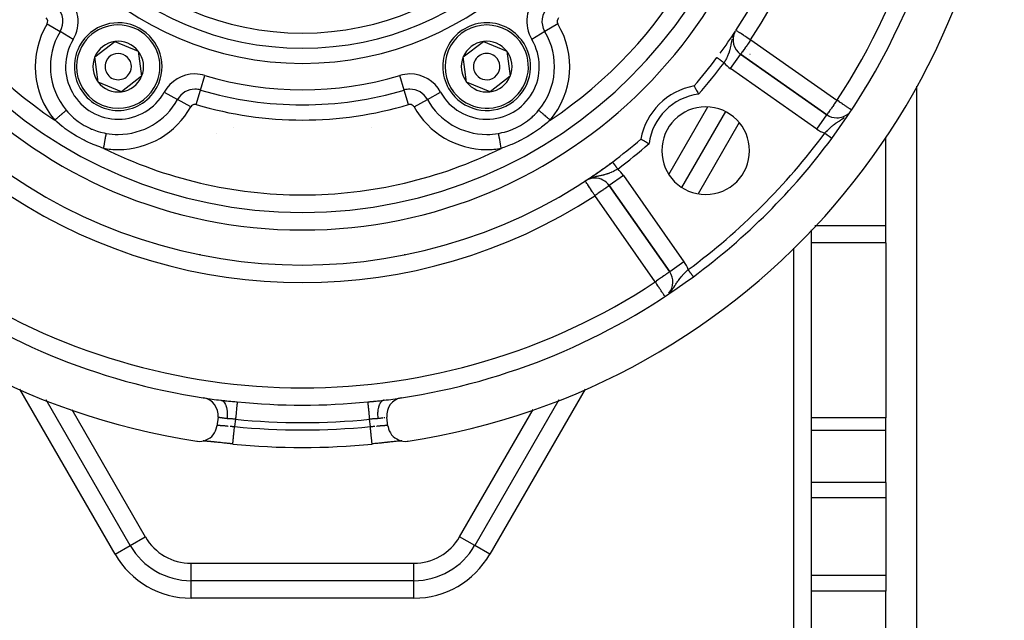
# Model space of a CAD drawing. Units: millimetres. Extents: x 24 to 1172, y -666 to 273.
# Drawn here: x 1060 to 1172, y -239 to -171 of the extents above; entities that cross this region are included whole.
import ezdxf

# ---------------------------------------------------------------- set-up
doc = ezdxf.new("R2010")
doc.units = ezdxf.units.MM
doc.linetypes.add('DASHED', pattern=[9.652, 8.128, -1.524])
doc.layers.add('nevidi', color=4, linetype='DASHED')

msp = doc.modelspace()

# ---------------------------------------------------------------- linework, layer by layer
at = {"color": 2}
for p, q in [((1141.32, -172.19), (1141.3, -172.23)), ((1068.33, -175.07), (1070.62, -173.32)), ((1070.62, -173.32), (1073.29, -174.42)), ((1110.33, -175.07), (1112.62, -173.32)), ((1112.62, -173.32), (1115.29, -174.42)), ((1068.71, -177.94), (1068.33, -175.07)), ((1073.29, -174.42), (1073.67, -177.28)), ((1110.71, -177.94), (1110.33, -175.07)), ((1115.29, -174.42), (1115.67, -177.28)), ((1151.78, -181.66), (1141.94, -174.77)), ((1141.94, -174.78), (1141.94, -174.77)), ((1141.94, -174.77), (1151.78, -181.66)), ((1120.71, -176.08), (1120.71, -176.08)), ((1120.71, -176.08), (1120.71, -176.08)), ((1073.67, -177.28), (1071.38, -179.04)), ((1115.67, -177.28), (1113.38, -179.04)), ((1071.38, -179.04), (1068.71, -177.94)), ((1113.38, -179.04), (1110.71, -177.94)), ((1162, -178.42), (1162, -229.81)), ((1140.21, -181.31), (1135.22, -189.95)), ((1140.21, -181.31), (1135.22, -189.95)), ((1158.5, -194.34), (1158.5, -184.25)), ((1124.24, -189.22), (1124.24, -189.22)), ((1126.97, -189.75), (1133.86, -199.58)), ((1133.86, -199.58), (1126.97, -189.75)), ((1150, -194.81), (1150, -278)), ((1150, -194.81), (1150, -278)), ((1158.5, -196.26), (1158.5, -194.34)), ((1131.56, -196.29), (1131.56, -196.29)), ((1131.56, -196.29), (1131.56, -196.29)), ((1158.5, -196.26), (1158.5, -216.24)), ((1133.86, -199.58), (1133.86, -199.58)), ((1072.37, -230.81), (1062.78, -214.2)), ((1072.37, -230.81), (1062.78, -214.2)), ((1101.19, -214.25), (1101.23, -214.24)), ((1121.22, -214.2), (1111.63, -230.81)), ((1121.22, -214.2), (1111.63, -230.81)), ((1082.38, -216.18), (1082.25, -217.17)), ((1101.75, -217.17), (1101.62, -216.18)), ((1158.5, -217.68), (1158.5, -216.24)), ((1158.5, -223.61), (1158.5, -217.68)), ((1080.72, -218.87), (1080.7, -218.87)), ((1080.86, -218.88), (1080.77, -218.87)), ((1084.06, -219.22), (1084.06, -219.21)), ((1103.03, -218.89), (1102.99, -218.9)), ((1103.18, -218.88), (1103.14, -218.88)), ((1103.3, -218.87), (1103.29, -218.87)), ((1158.5, -223.61), (1158.5, -225.38)), ((1158.5, -225.38), (1158.5, -229.81)), ((1158.5, -229.81), (1158.5, -234.23)), ((1162, -229.81), (1162, -284.81)), ((1072.37, -230.81), (1072.37, -230.8)), ((1072.37, -230.81), (1072.37, -230.81)), ((1111.63, -230.81), (1111.63, -230.8)), ((1111.63, -230.81), (1111.63, -230.81)), ((1158.5, -234.23), (1158.5, -236)), ((1079.3, -234.81), (1079.3, -234.8)), ((1104.7, -234.81), (1079.3, -234.81)), ((1104.7, -234.81), (1079.3, -234.81)), ((1079.3, -234.81), (1079.3, -234.81)), ((1104.7, -234.81), (1104.7, -234.8)), ((1104.7, -234.81), (1104.7, -234.81)), ((1158.5, -241.93), (1158.5, -236))]:
    msp.add_line(p, q, dxfattribs=at)
for points in [[(1136.64, -178.39), (1136.65, -178.4), (1136.65, -178.4), (1136.66, -178.43), (1136.66, -178.43), (1136.68, -178.46), (1136.69, -178.47), (1136.69, -178.48), (1136.72, -178.53), (1136.73, -178.54), (1136.76, -178.61), (1136.77, -178.61), (1136.81, -178.7), (1136.82, -178.7), (1136.87, -178.79), (1136.87, -178.8), (1136.93, -178.9), (1136.93, -178.91), (1136.99, -179.02), (1137, -179.03), (1137.06, -179.14), (1137.06, -179.15), (1137.12, -179.26), (1137.13, -179.27), (1137.15, -179.32)], [(1130.58, -184.44), (1130.59, -184.45), (1130.59, -184.45), (1130.62, -184.47), (1130.63, -184.47), (1130.65, -184.49), (1130.67, -184.49), (1130.67, -184.5), (1130.73, -184.53), (1130.73, -184.53), (1130.8, -184.57), (1130.81, -184.57), (1130.89, -184.62), (1130.9, -184.62), (1130.99, -184.67), (1131, -184.68), (1131.1, -184.73), (1131.1, -184.74), (1131.21, -184.8), (1131.22, -184.8), (1131.33, -184.86), (1131.34, -184.87), (1131.46, -184.93), (1131.47, -184.93), (1131.51, -184.96)], [(1079.97, -218.9), (1080.05, -218.91), (1080.3, -218.92), (1080.55, -218.9), (1080.8, -218.85), (1081.04, -218.76), (1081.26, -218.65), (1081.47, -218.51), (1081.67, -218.35), (1081.84, -218.16), (1081.98, -217.95), (1082.1, -217.73), (1082.18, -217.49), (1082.24, -217.24), (1082.25, -217.17)], [(1101.75, -217.17), (1101.76, -217.24), (1101.82, -217.49), (1101.9, -217.73), (1102.02, -217.95), (1102.16, -218.16), (1102.33, -218.35), (1102.53, -218.51), (1102.74, -218.65), (1102.96, -218.76), (1103.2, -218.85), (1103.45, -218.9), (1103.7, -218.92), (1103.95, -218.91), (1104.03, -218.9)], [(1084.06, -219.21), (1083.99, -219.21), (1083.76, -219.18), (1083.53, -219.16), (1083.31, -219.14), (1083.09, -219.11), (1082.86, -219.09), (1082.65, -219.07), (1082.44, -219.05), (1082.23, -219.02), (1082.03, -219), (1081.84, -218.98), (1081.65, -218.96), (1081.48, -218.95), (1081.31, -218.93), (1081.15, -218.91), (1081.01, -218.9), (1080.87, -218.89), (1080.74, -218.88), (1080.69, -218.87)], [(1083.33, -219.14), (1083.27, -219.13), (1083.1, -219.12), (1083.04, -219.11), (1082.87, -219.09), (1082.81, -219.09), (1082.64, -219.07), (1082.58, -219.06), (1082.41, -219.05), (1082.36, -219.04), (1082.2, -219.02), (1082.14, -219.02), (1081.99, -219), (1081.93, -218.99), (1081.78, -218.98), (1081.73, -218.97), (1081.59, -218.96), (1081.54, -218.95), (1081.4, -218.94), (1081.35, -218.93), (1081.22, -218.92), (1081.18, -218.92), (1081.06, -218.9), (1081.01, -218.9), (1080.9, -218.89), (1080.89, -218.89)], [(1084.05, -219.21), (1083.99, -219.21), (1083.81, -219.19), (1083.75, -219.18), (1083.57, -219.17), (1083.51, -219.16), (1083.41, -219.15)], [(1103.31, -218.87), (1103.26, -218.87), (1103.13, -218.89), (1103, -218.9), (1102.85, -218.91), (1102.69, -218.93), (1102.52, -218.95), (1102.35, -218.96), (1102.17, -218.98), (1101.97, -219), (1101.77, -219.02), (1101.57, -219.05), (1101.36, -219.07), (1101.14, -219.09), (1100.92, -219.11), (1100.7, -219.14), (1100.47, -219.16), (1100.24, -219.18), (1100.01, -219.21), (1099.94, -219.21)], [(1100.56, -219.15), (1100.49, -219.16), (1100.32, -219.18), (1100.25, -219.18), (1100.08, -219.2), (1100.01, -219.21), (1099.94, -219.22)], [(1099.94, -219.22), (1099.94, -219.22), (1099.94, -219.21)], [(1102.87, -218.91), (1102.82, -218.91), (1102.7, -218.93), (1102.65, -218.93), (1102.52, -218.95), (1102.47, -218.95), (1102.32, -218.97), (1102.27, -218.97), (1102.12, -218.99), (1102.07, -218.99), (1101.92, -219.01), (1101.86, -219.02), (1101.7, -219.03), (1101.65, -219.04), (1101.48, -219.06), (1101.43, -219.06), (1101.26, -219.08), (1101.2, -219.09), (1101.03, -219.1), (1100.97, -219.11), (1100.79, -219.13), (1100.73, -219.13), (1100.59, -219.15)]]:
    msp.add_lwpolyline(points, dxfattribs=at)
for centre, radius, start, end in [((1092, -139.81), 80, 98.65, 261.35), ((1092, -139.81), 80, 278.65, 81.35), ((1092, -139.81), 55, 90, 270), ((1092, -139.81), 55, 270, 90), ((1092, -139.81), 53, 90, 270), ((1092, -139.81), 53, 270, 90), ((1092, -139.81), 75, 323.5504, 36.4496), ((1092, -139.81), 59, 326.8789, 36.7897), ((1071, -176.18), 5, 337.4773, 157.4773), ((1113, -176.18), 5, 37.4773, 217.4773), ((1092, -139.81), 59, 323.808, 326.7684), ((1143.09, -173.14), 2, 151.5866, 235), ((1071, -176.18), 2.89, 97.4773, 157.4773), ((1071, -176.18), 2.89, 37.4773, 97.4773), ((1113, -176.18), 5, 217.4773, 37.4773), ((1113, -176.18), 2.89, 97.4773, 157.4773), ((1113, -176.18), 2.89, 37.4773, 97.4773), ((1071, -176.18), 5, 157.4773, 337.4773), ((1071, -176.18), 2.89, 157.4773, 217.4773), ((1071, -176.18), 1.5, 337.4773, 157.4773), ((1071, -176.18), 2.89, 337.4773, 37.4773), ((1113, -176.18), 2.89, 157.4773, 217.4773), ((1113, -176.18), 1.5, 37.4773, 217.4773), ((1113, -176.18), 2.89, 337.4773, 37.4773), ((1071, -176.18), 1.5, 157.4773, 337.4773), ((1113, -176.18), 1.5, 217.4773, 37.4773), ((1092, -139.81), 59, 319.1644, 323.2103), ((1092, -139.81), 59, 323.2103, 323.2255), ((1071, -176.18), 2.89, 277.4773, 337.4773), ((1113, -176.18), 2.89, 277.4773, 337.4773), ((1071, -176.18), 2.89, 217.4773, 277.4773), ((1113, -176.18), 2.89, 217.4773, 277.4773), ((1137.96, -185.77), 7.5, 100.1619, 169.8381), ((1137.96, -185.77), 5, 90, 270), ((1137.96, -185.77), 5, 270, 90), ((1152.92, -180.02), 2, 235, 270), ((1152.92, -180.02), 2, 270, 309.8053), ((1092, -139.81), 59, 306.7897, 310.8356), ((1092, -139.81), 75, 306.4496, 323.5504), ((1092, -139.81), 59, 233.2103, 306.7897), ((1092, -139.81), 59, 304.4951, 306.2177), ((1092, -139.81), 59, 306.3897, 306.7897), ((1092, -139.81), 59, 303.4247, 304.4398), ((1092, -139.81), 59, 303.1211, 303.3434), ((1125.33, -190.89), 2, 118.3196, 120.9345), ((1125.33, -190.89), 2, 90, 120.574), ((1125.33, -190.89), 2, 35, 90), ((1132.22, -200.73), 2, 320.2931, 35), ((1092, -139.81), 75, 233.5504, 261.3309), ((1092, -139.81), 75, 278.6691, 306.4496), ((1080.39, -215.93), 2, 352.8192, 81.3309), ((1092, -139.81), 75, 261.3584, 262.8665), ((1092, -139.81), 75, 277.1335, 278.658), ((1103.61, -215.93), 2, 98.6691, 187.1808), ((1092, -139.81), 79.81, 264.2922, 275.7078), ((1079.3, -226.81), 8, 210, 270), ((1104.7, -226.81), 8, 270, 330)]:
    msp.add_arc(centre, radius, start, end, dxfattribs=at)
at = {"layer": 'nevidi', "color": 7, "linetype": 'Continuous'}
for p, q in [((1062.89, -171.3), (1064.37, -172.19)), ((1121.11, -171.3), (1119.63, -172.19)), ((1142.01, -171.08), (1142.01, -171.02)), ((1065.86, -173.09), (1064.37, -172.19)), ((1119.63, -172.19), (1118.14, -173.09)), ((1143.09, -173.14), (1152.92, -180.02)), ((1140.79, -176.41), (1141.94, -174.78)), ((1142.56, -174.21), (1142.56, -174.21)), ((1143.03, -174.79), (1143.01, -174.78)), ((1080.39, -178.85), (1080.89, -177.19)), ((1103.61, -178.85), (1103.11, -177.19)), ((1150.63, -183.3), (1140.79, -176.41)), ((1157.37, -176.45), (1157.35, -176.45)), ((1076.25, -179.09), (1077.76, -179.92)), ((1079.9, -180.51), (1080.39, -178.85)), ((1104.1, -180.51), (1103.61, -178.85)), ((1106.24, -179.92), (1107.75, -179.09)), ((1156.12, -178.63), (1156.08, -178.63)), ((1079.28, -180.76), (1077.76, -179.92)), ((1104.72, -180.76), (1106.24, -179.92)), ((1133.77, -188.48), (1138.22, -180.78)), ((1150.63, -183.3), (1151.78, -181.66)), ((1141.78, -182.56), (1137.09, -190.69)), ((1082.24, -183.82), (1082.24, -183.82)), ((1084.15, -183.17), (1084.15, -183.17)), ((1099.85, -183.17), (1099.85, -183.17)), ((1124.44, -189.1), (1124.31, -189.17)), ((1128.61, -188.6), (1126.97, -189.75)), ((1128.61, -188.6), (1135.49, -198.43)), ((1132.22, -200.73), (1125.33, -190.89)), ((1130.3, -194.49), (1130.3, -194.49)), ((1158.5, -194.34), (1150.42, -194.34)), ((1158.5, -196.26), (1150, -196.26)), ((1148, -278), (1148, -196.87)), ((1132.82, -198.09), (1132.81, -198.09)), ((1132.82, -198.08), (1132.82, -198.08)), ((1135.49, -198.43), (1133.86, -199.58)), ((1070.65, -231.8), (1059.78, -212.98)), ((1124.22, -212.98), (1113.35, -231.8)), ((1065.7, -215.27), (1074.09, -229.81)), ((1109.91, -229.81), (1118.3, -215.27)), ((1084.37, -216.39), (1084.26, -217.23)), ((1099.74, -217.23), (1099.63, -216.39)), ((1101.56, -216.19), (1101.55, -216.19)), ((1158.5, -216.24), (1150, -216.24)), ((1158.5, -217.68), (1150, -217.68)), ((1158.5, -223.61), (1150, -223.61)), ((1158.5, -225.38), (1150, -225.38)), ((1072.37, -230.8), (1074.09, -229.81)), ((1111.63, -230.8), (1109.91, -229.81)), ((1070.65, -231.8), (1072.37, -230.81)), ((1113.35, -231.8), (1111.63, -230.81)), ((1079.3, -232.82), (1104.7, -232.82)), ((1079.3, -234.8), (1079.3, -232.82)), ((1104.7, -234.8), (1104.7, -232.82)), ((1158.5, -234.23), (1150, -234.23)), ((1079.3, -236.8), (1079.3, -234.81)), ((1104.7, -236.8), (1104.7, -234.81)), ((1104.7, -236.8), (1079.3, -236.8)), ((1158.5, -236), (1150, -236))]:
    msp.add_line(p, q, dxfattribs=at)
for points in [[(1141.11, -172.64), (1141.11, -172.65), (1141.04, -172.85), (1141.04, -172.85), (1141.03, -172.86)], [(1141.3, -172.23), (1141.3, -172.24), (1141.24, -172.35), (1141.2, -172.43), (1141.19, -172.45)], [(1143.09, -173.14), (1143.01, -173.08), (1142.92, -173.03), (1142.75, -172.92), (1142.7, -172.88), (1142.7, -172.88), (1142.51, -172.76), (1142.49, -172.74), (1142.35, -172.66), (1142.28, -172.61), (1142.27, -172.6), (1142.09, -172.49), (1142.08, -172.48), (1142.04, -172.45), (1141.92, -172.37), (1141.87, -172.34), (1141.83, -172.32), (1141.77, -172.28), (1141.72, -172.25), (1141.65, -172.2), (1141.64, -172.19), (1141.62, -172.18), (1141.54, -172.13), (1141.54, -172.13), (1141.49, -172.09), (1141.48, -172.09), (1141.47, -172.08), (1141.45, -172.07), (1141.43, -172.05), (1141.43, -172.05), (1141.42, -172.05), (1141.41, -172.04)], [(1140.98, -173.06), (1140.97, -173.07), (1140.96, -173.12), (1140.92, -173.27), (1140.92, -173.28), (1140.9, -173.37), (1140.89, -173.41), (1140.88, -173.47), (1140.88, -173.48), (1140.84, -173.67), (1140.84, -173.68), (1140.83, -173.72), (1140.83, -173.73), (1140.8, -173.87), (1140.8, -173.88), (1140.76, -174.04), (1140.76, -174.05), (1140.76, -174.06), (1140.75, -174.09), (1140.71, -174.24), (1140.71, -174.25), (1140.69, -174.33), (1140.66, -174.43), (1140.65, -174.44), (1140.62, -174.55), (1140.6, -174.61), (1140.6, -174.61), (1140.59, -174.62), (1140.53, -174.8), (1140.52, -174.81), (1140.49, -174.88), (1140.45, -174.98), (1140.44, -174.99), (1140.37, -175.15), (1140.36, -175.17), (1140.36, -175.18), (1140.32, -175.25), (1140.27, -175.35), (1140.26, -175.36), (1140.24, -175.4), (1140.17, -175.54), (1140.16, -175.55), (1140.1, -175.65), (1140.06, -175.72), (1140.05, -175.73), (1140.05, -175.74)], [(1143.09, -173.14), (1143.01, -173.25), (1142.98, -173.29), (1142.91, -173.4), (1142.83, -173.51), (1142.75, -173.61), (1142.73, -173.65), (1142.68, -173.72), (1142.57, -173.88), (1142.54, -173.92), (1142.51, -173.97), (1142.43, -174.08), (1142.41, -174.1), (1142.3, -174.26), (1142.29, -174.27), (1142.27, -174.31), (1142.2, -174.4), (1142.19, -174.42), (1142.12, -174.52), (1142.1, -174.54), (1142.05, -174.62), (1142.04, -174.63), (1142.03, -174.64), (1142, -174.69), (1141.98, -174.72), (1141.97, -174.74), (1141.95, -174.76), (1141.95, -174.77), (1141.94, -174.77)], [(1139.25, -175.14), (1139.25, -175.14), (1139.25, -175.14), (1139.26, -175.14), (1139.26, -175.14), (1139.26, -175.15), (1139.26, -175.15), (1139.26, -175.15), (1139.27, -175.15), (1139.27, -175.15), (1139.27, -175.16), (1139.28, -175.16), (1139.28, -175.17), (1139.28, -175.17), (1139.29, -175.17), (1139.29, -175.17), (1139.29, -175.17), (1139.31, -175.18), (1139.31, -175.18), (1139.32, -175.19), (1139.32, -175.19), (1139.33, -175.2), (1139.33, -175.2), (1139.33, -175.2), (1139.35, -175.21), (1139.35, -175.22), (1139.37, -175.23), (1139.37, -175.23), (1139.38, -175.24), (1139.39, -175.24), (1139.39, -175.24), (1139.41, -175.26), (1139.41, -175.26), (1139.43, -175.27), (1139.43, -175.27), (1139.45, -175.29), (1139.45, -175.29), (1139.45, -175.29), (1139.47, -175.3), (1139.47, -175.31), (1139.49, -175.32), (1139.5, -175.32), (1139.52, -175.34), (1139.52, -175.34), (1139.52, -175.34), (1139.55, -175.36), (1139.55, -175.36), (1139.57, -175.38), (1139.57, -175.38), (1139.6, -175.4), (1139.6, -175.4), (1139.61, -175.41), (1139.63, -175.42), (1139.63, -175.42), (1139.66, -175.44), (1139.66, -175.45), (1139.69, -175.47), (1139.69, -175.47), (1139.7, -175.48), (1139.72, -175.49), (1139.72, -175.49), (1139.75, -175.51), (1139.75, -175.51), (1139.78, -175.54), (1139.78, -175.54), (1139.8, -175.55), (1139.81, -175.56), (1139.81, -175.56), (1139.85, -175.59), (1139.85, -175.59), (1139.88, -175.61), (1139.88, -175.61), (1139.91, -175.63), (1139.91, -175.63), (1139.91, -175.64), (1139.95, -175.66), (1139.95, -175.66), (1139.98, -175.69), (1139.98, -175.69), (1140.01, -175.71), (1140.01, -175.71), (1140.01, -175.71), (1140.05, -175.74), (1140.05, -175.74), (1140.05, -175.74)], [(1152.92, -180.02), (1152.82, -180.18), (1152.79, -180.21), (1152.79, -180.21), (1152.66, -180.39), (1152.61, -180.47), (1152.54, -180.57), (1152.52, -180.6), (1152.44, -180.71), (1152.38, -180.8), (1152.3, -180.92), (1152.29, -180.93), (1152.25, -180.99), (1152.16, -181.11), (1152.13, -181.16), (1152.06, -181.25), (1152.05, -181.27), (1152.02, -181.31), (1151.96, -181.4), (1151.94, -181.43), (1151.89, -181.5), (1151.87, -181.53), (1151.84, -181.57), (1151.84, -181.57), (1151.82, -181.6), (1151.8, -181.62), (1151.79, -181.65), (1151.78, -181.65), (1151.78, -181.66)], [(1154.52, -181.08), (1154.51, -181.07), (1154.51, -181.07), (1154.45, -181.03), (1154.43, -181.01), (1154.39, -180.99), (1154.37, -180.98), (1154.32, -180.94), (1154.26, -180.9), (1154.2, -180.87), (1154.18, -180.85), (1154.09, -180.8), (1154.02, -180.75), (1154, -180.73), (1153.87, -180.65), (1153.84, -180.63), (1153.78, -180.59), (1153.65, -180.5), (1153.57, -180.45), (1153.54, -180.43), (1153.44, -180.36), (1153.3, -180.27), (1153.22, -180.22), (1153.2, -180.21), (1153.05, -180.1), (1153, -180.07), (1152.92, -180.02)], [(1063.76, -182.27), (1063.79, -182.25), (1063.83, -182.21), (1063.92, -182.14), (1063.98, -182.09), (1064.04, -182.04), (1064.11, -181.98), (1064.17, -181.93), (1064.24, -181.87), (1064.29, -181.82), (1064.35, -181.77), (1064.43, -181.71), (1064.47, -181.67), (1064.52, -181.63), (1064.61, -181.55), (1064.63, -181.54), (1064.68, -181.49), (1064.78, -181.42), (1064.78, -181.41), (1064.83, -181.37), (1064.92, -181.3), (1064.92, -181.29), (1064.96, -181.26), (1065.03, -181.2), (1065.05, -181.19), (1065.07, -181.17), (1065.08, -181.16)], [(1065.08, -181.16), (1065.26, -181.36), (1065.35, -181.45), (1065.55, -181.67), (1065.83, -181.93), (1065.92, -182.02), (1066.3, -182.33), (1066.45, -182.44), (1066.56, -182.51), (1067.13, -182.88), (1067.24, -182.95), (1067.85, -183.25), (1067.97, -183.3), (1068.02, -183.32), (1068.6, -183.53), (1068.73, -183.57), (1068.97, -183.64), (1069.39, -183.74), (1069.51, -183.77), (1069.65, -183.79)], [(1114.35, -183.79), (1114.61, -183.74), (1114.74, -183.71), (1115.03, -183.64), (1115.4, -183.53), (1115.52, -183.49), (1115.98, -183.32), (1116.15, -183.25), (1116.26, -183.2), (1116.87, -182.88), (1116.98, -182.82), (1117.55, -182.44), (1117.65, -182.36), (1117.7, -182.33), (1118.17, -181.93), (1118.27, -181.84), (1118.45, -181.67), (1118.74, -181.36), (1118.83, -181.26), (1118.92, -181.16)], [(1120.24, -182.27), (1120.21, -182.25), (1120.17, -182.21), (1120.15, -182.19), (1120.02, -182.09), (1119.96, -182.04), (1119.96, -182.03), (1119.83, -181.93), (1119.77, -181.88), (1119.76, -181.87), (1119.65, -181.77), (1119.59, -181.73), (1119.57, -181.71), (1119.48, -181.63), (1119.42, -181.58), (1119.39, -181.55), (1119.32, -181.49), (1119.27, -181.45), (1119.22, -181.42), (1119.17, -181.37), (1119.13, -181.33), (1119.08, -181.29), (1119.04, -181.26), (1119, -181.23), (1118.95, -181.19), (1118.93, -181.17), (1118.92, -181.16)], [(1069.34, -185.5), (1069.04, -185.4), (1068.9, -185.34), (1068.14, -185.05), (1068, -184.99), (1067.88, -184.94), (1067.55, -184.79), (1067.25, -184.65), (1067.11, -184.58), (1066.38, -184.18), (1066.24, -184.1), (1065.54, -183.66), (1065.41, -183.57), (1064.97, -183.26), (1064.75, -183.09), (1064.63, -183), (1064, -182.48), (1063.88, -182.38), (1063.76, -182.27)], [(1120.24, -182.27), (1120, -182.48), (1119.89, -182.58), (1119.25, -183.09), (1119.13, -183.19), (1119.03, -183.26), (1118.46, -183.66), (1118.33, -183.75), (1117.62, -184.18), (1117.48, -184.26), (1116.75, -184.65), (1116.61, -184.71), (1116.45, -184.79), (1116.12, -184.94), (1115.86, -185.05), (1115.72, -185.11), (1114.96, -185.4), (1114.81, -185.45), (1114.66, -185.5)], [(1151.52, -183.77), (1151.55, -183.74), (1151.66, -183.63), (1151.67, -183.62), (1151.71, -183.58), (1151.83, -183.46), (1151.84, -183.44), (1151.87, -183.42), (1151.87, -183.42), (1151.99, -183.3), (1152.03, -183.27), (1152.08, -183.22), (1152.15, -183.15), (1152.19, -183.12), (1152.31, -183.02), (1152.31, -183.01), (1152.35, -182.98), (1152.41, -182.93), (1152.48, -182.87), (1152.51, -182.85), (1152.54, -182.83), (1152.65, -182.75), (1152.68, -182.72), (1152.79, -182.64), (1152.81, -182.63), (1152.81, -182.62), (1152.85, -182.6), (1152.92, -182.55)], [(1152.92, -182.55), (1152.98, -182.51), (1153.02, -182.48), (1153.03, -182.48), (1153.16, -182.39), (1153.16, -182.39), (1153.2, -182.36), (1153.31, -182.29), (1153.34, -182.27), (1153.38, -182.24), (1153.44, -182.2), (1153.53, -182.15), (1153.56, -182.12), (1153.57, -182.12), (1153.71, -182.02), (1153.75, -181.99), (1153.75, -181.99)], [(1069.34, -185.5), (1069.35, -185.46), (1069.36, -185.38), (1069.37, -185.32), (1069.39, -185.21), (1069.41, -185.13), (1069.42, -185.06), (1069.44, -184.97), (1069.45, -184.89), (1069.47, -184.81), (1069.48, -184.73), (1069.49, -184.66), (1069.51, -184.56), (1069.52, -184.51), (1069.53, -184.44), (1069.55, -184.34), (1069.55, -184.31), (1069.57, -184.24), (1069.59, -184.13), (1069.59, -184.12), (1069.6, -184.06), (1069.62, -183.95), (1069.62, -183.95), (1069.63, -183.9), (1069.64, -183.81), (1069.64, -183.8), (1069.65, -183.79)], [(1114.66, -185.5), (1114.65, -185.46), (1114.62, -185.29), (1114.61, -185.25), (1114.61, -185.21), (1114.58, -185.05), (1114.57, -184.98), (1114.56, -184.97), (1114.53, -184.81), (1114.52, -184.73), (1114.52, -184.73), (1114.49, -184.58), (1114.48, -184.51), (1114.48, -184.49), (1114.46, -184.37), (1114.45, -184.31), (1114.44, -184.27), (1114.42, -184.18), (1114.41, -184.12), (1114.4, -184.08), (1114.39, -184), (1114.38, -183.95), (1114.37, -183.9), (1114.36, -183.85), (1114.36, -183.81), (1114.35, -183.79)], [(1152.32, -184.36), (1152.32, -184.35), (1152.31, -184.35), (1152.31, -184.35), (1152.31, -184.35), (1152.3, -184.34), (1152.3, -184.34), (1152.3, -184.34), (1152.29, -184.34), (1152.29, -184.34), (1152.28, -184.33), (1152.28, -184.33), (1152.27, -184.32), (1152.27, -184.32), (1152.26, -184.31), (1152.26, -184.31), (1152.25, -184.31), (1152.24, -184.3), (1152.24, -184.3), (1152.23, -184.29), (1152.22, -184.29), (1152.21, -184.28), (1152.21, -184.28), (1152.21, -184.27), (1152.19, -184.26), (1152.19, -184.26), (1152.17, -184.25), (1152.17, -184.24), (1152.15, -184.23), (1152.15, -184.23), (1152.15, -184.23), (1152.13, -184.22), (1152.12, -184.21), (1152.1, -184.2), (1152.1, -184.2), (1152.08, -184.18), (1152.08, -184.18), (1152.07, -184.18), (1152.06, -184.16), (1152.05, -184.16), (1152.03, -184.14), (1152.03, -184.14), (1152, -184.12), (1152, -184.12), (1151.99, -184.11), (1151.98, -184.1), (1151.97, -184.1), (1151.95, -184.08), (1151.94, -184.08), (1151.92, -184.06), (1151.91, -184.06), (1151.9, -184.05), (1151.89, -184.04), (1151.88, -184.04), (1151.86, -184.02), (1151.85, -184.01), (1151.83, -183.99), (1151.82, -183.99), (1151.8, -183.97), (1151.8, -183.97), (1151.79, -183.97), (1151.76, -183.95), (1151.76, -183.94), (1151.73, -183.92), (1151.73, -183.92), (1151.7, -183.9), (1151.7, -183.9), (1151.69, -183.89), (1151.67, -183.87), (1151.66, -183.87), (1151.63, -183.85), (1151.63, -183.85), (1151.6, -183.83), (1151.59, -183.82), (1151.59, -183.82), (1151.57, -183.8), (1151.56, -183.8), (1151.53, -183.78), (1151.53, -183.77), (1151.52, -183.77)], [(1152.33, -184.36), (1152.33, -184.36), (1152.33, -184.36), (1152.32, -184.36), (1152.32, -184.36)], [(1127.33, -187.06), (1127.34, -187.06), (1127.34, -187.06), (1127.34, -187.06)], [(1127.34, -187.06), (1127.34, -187.07), (1127.34, -187.07)], [(1127.34, -187.07), (1127.35, -187.08), (1127.35, -187.08), (1127.36, -187.08), (1127.36, -187.08), (1127.36, -187.09), (1127.36, -187.09), (1127.36, -187.09), (1127.37, -187.11), (1127.37, -187.11), (1127.38, -187.12), (1127.38, -187.12), (1127.39, -187.13), (1127.39, -187.13), (1127.39, -187.13), (1127.4, -187.15), (1127.4, -187.15), (1127.42, -187.16)], [(1127.42, -187.17), (1127.43, -187.18), (1127.43, -187.18), (1127.43, -187.19), (1127.44, -187.2), (1127.44, -187.2), (1127.46, -187.22), (1127.46, -187.22), (1127.47, -187.24), (1127.48, -187.24), (1127.48, -187.25), (1127.49, -187.27), (1127.49, -187.27), (1127.51, -187.29), (1127.51, -187.29), (1127.53, -187.31), (1127.53, -187.32), (1127.54, -187.33), (1127.55, -187.34), (1127.55, -187.34), (1127.57, -187.37), (1127.57, -187.37), (1127.59, -187.39), (1127.59, -187.4), (1127.6, -187.41), (1127.61, -187.42), (1127.61, -187.43), (1127.63, -187.45), (1127.63, -187.45), (1127.65, -187.48), (1127.66, -187.48), (1127.67, -187.51), (1127.68, -187.51), (1127.68, -187.52), (1127.7, -187.54), (1127.7, -187.55), (1127.72, -187.58), (1127.73, -187.58), (1127.75, -187.61), (1127.75, -187.61), (1127.75, -187.61), (1127.77, -187.64), (1127.77, -187.64), (1127.8, -187.68), (1127.8, -187.68), (1127.82, -187.71), (1127.82, -187.71), (1127.82, -187.71), (1127.85, -187.74), (1127.85, -187.75), (1127.87, -187.78), (1127.88, -187.78), (1127.9, -187.81), (1127.9, -187.81), (1127.9, -187.82), (1127.93, -187.85), (1127.93, -187.85), (1127.93, -187.86)], [(1127.93, -187.86), (1127.92, -187.86), (1127.79, -187.94), (1127.74, -187.97), (1127.7, -187.99), (1127.61, -188.04), (1127.55, -188.07), (1127.44, -188.13), (1127.44, -188.13), (1127.42, -188.14), (1127.37, -188.17), (1127.24, -188.23), (1127.18, -188.25), (1127.18, -188.25), (1127.05, -188.31), (1127, -188.33), (1126.92, -188.36), (1126.87, -188.38), (1126.81, -188.4), (1126.75, -188.42), (1126.68, -188.44), (1126.64, -188.46), (1126.63, -188.46), (1126.5, -188.5), (1126.44, -188.52), (1126.35, -188.54), (1126.31, -188.55), (1126.29, -188.55), (1126.25, -188.56), (1126.12, -188.59), (1126.07, -188.6), (1126.04, -188.61), (1125.93, -188.63), (1125.92, -188.63), (1125.87, -188.64), (1125.73, -188.67), (1125.71, -188.68), (1125.67, -188.68), (1125.61, -188.7), (1125.53, -188.72), (1125.47, -188.73), (1125.34, -188.76), (1125.32, -188.76), (1125.32, -188.77), (1125.27, -188.78), (1125.12, -188.82), (1125.06, -188.84), (1125.04, -188.84), (1124.84, -188.91)], [(1125.33, -190.89), (1125.28, -190.82), (1125.25, -190.78), (1125.21, -190.71), (1125.13, -190.59), (1125.04, -190.45), (1125.01, -190.39), (1124.99, -190.37), (1124.88, -190.2), (1124.86, -190.17), (1124.76, -190.02), (1124.74, -189.98), (1124.73, -189.97), (1124.61, -189.79), (1124.61, -189.79), (1124.53, -189.66), (1124.51, -189.63), (1124.51, -189.63), (1124.42, -189.5), (1124.42, -189.5), (1124.35, -189.4), (1124.35, -189.39), (1124.3, -189.32), (1124.3, -189.32), (1124.29, -189.3), (1124.27, -189.26), (1124.26, -189.25), (1124.25, -189.23), (1124.24, -189.22)], [(1124.54, -189.04), (1124.53, -189.05), (1124.5, -189.07)], [(1124.88, -188.9), (1124.85, -188.91), (1124.79, -188.93)], [(1126.97, -189.75), (1126.96, -189.75), (1126.95, -189.76), (1126.95, -189.76), (1126.92, -189.78), (1126.92, -189.78), (1126.91, -189.79), (1126.88, -189.81), (1126.84, -189.84), (1126.82, -189.85), (1126.76, -189.89), (1126.74, -189.91), (1126.74, -189.91), (1126.62, -189.99), (1126.61, -190), (1126.57, -190.03), (1126.47, -190.1), (1126.46, -190.11), (1126.36, -190.17), (1126.3, -190.22), (1126.23, -190.26), (1126.14, -190.33), (1126.11, -190.35), (1125.95, -190.46), (1125.91, -190.49), (1125.9, -190.49), (1125.7, -190.63), (1125.66, -190.66), (1125.6, -190.71), (1125.48, -190.79), (1125.41, -190.84), (1125.33, -190.89)], [(1133.86, -199.58), (1133.85, -199.59), (1133.84, -199.59), (1133.84, -199.6), (1133.82, -199.61), (1133.81, -199.61), (1133.8, -199.62), (1133.77, -199.64), (1133.72, -199.67), (1133.72, -199.68), (1133.66, -199.72), (1133.64, -199.73), (1133.62, -199.74), (1133.53, -199.81), (1133.5, -199.83), (1133.47, -199.85), (1133.38, -199.91), (1133.35, -199.93), (1133.26, -200), (1133.18, -200.05), (1133.18, -200.06), (1133.04, -200.15), (1133, -200.18), (1132.91, -200.24), (1132.8, -200.32), (1132.8, -200.32), (1132.59, -200.47), (1132.58, -200.47), (1132.55, -200.49), (1132.37, -200.62), (1132.3, -200.67), (1132.22, -200.73)], [(1133.96, -201.84), (1134.04, -201.74), (1134.05, -201.73), (1134.09, -201.68), (1134.13, -201.63), (1134.18, -201.55), (1134.19, -201.54), (1134.29, -201.4), (1134.32, -201.37), (1134.32, -201.36), (1134.32, -201.36), (1134.44, -201.18), (1134.45, -201.18), (1134.46, -201.16), (1134.52, -201.06), (1134.56, -201), (1134.56, -201), (1134.64, -200.88), (1134.68, -200.82), (1134.68, -200.82), (1134.71, -200.77), (1134.8, -200.65), (1134.8, -200.65), (1134.86, -200.56), (1134.89, -200.52), (1134.92, -200.48), (1134.92, -200.48), (1135.05, -200.32), (1135.05, -200.31), (1135.08, -200.27), (1135.18, -200.15), (1135.18, -200.15), (1135.18, -200.14), (1135.27, -200.04), (1135.32, -199.99), (1135.32, -199.98), (1135.47, -199.83), (1135.47, -199.82), (1135.47, -199.82), (1135.62, -199.67), (1135.63, -199.66), (1135.68, -199.61), (1135.71, -199.58), (1135.78, -199.51), (1135.79, -199.5), (1135.89, -199.4), (1135.94, -199.35), (1135.95, -199.34), (1135.96, -199.33)], [(1136.55, -200.12), (1136.55, -200.12), (1136.54, -200.11), (1136.54, -200.11), (1136.54, -200.11), (1136.54, -200.1), (1136.53, -200.1), (1136.53, -200.1), (1136.52, -200.09), (1136.52, -200.09), (1136.52, -200.08), (1136.51, -200.07), (1136.51, -200.07), (1136.51, -200.06), (1136.5, -200.06), (1136.5, -200.05), (1136.49, -200.05), (1136.48, -200.03), (1136.48, -200.03), (1136.47, -200.02), (1136.47, -200.01), (1136.47, -200.01), (1136.46, -200), (1136.46, -199.99), (1136.44, -199.98), (1136.44, -199.97), (1136.43, -199.96), (1136.43, -199.95), (1136.43, -199.95), (1136.41, -199.93), (1136.41, -199.93), (1136.39, -199.91), (1136.39, -199.91), (1136.38, -199.89), (1136.37, -199.88), (1136.37, -199.88), (1136.36, -199.86), (1136.36, -199.86), (1136.34, -199.84), (1136.34, -199.83), (1136.32, -199.81), (1136.32, -199.81), (1136.31, -199.8), (1136.3, -199.78), (1136.3, -199.78), (1136.28, -199.75), (1136.27, -199.75), (1136.26, -199.72), (1136.25, -199.72), (1136.24, -199.7), (1136.23, -199.69), (1136.23, -199.69), (1136.21, -199.66), (1136.21, -199.66), (1136.19, -199.63), (1136.18, -199.63), (1136.17, -199.61), (1136.16, -199.6), (1136.16, -199.6), (1136.14, -199.57), (1136.14, -199.56), (1136.12, -199.53), (1136.11, -199.53), (1136.09, -199.5), (1136.09, -199.5), (1136.09, -199.5), (1136.07, -199.47), (1136.06, -199.46), (1136.04, -199.43), (1136.04, -199.43), (1136.02, -199.4), (1136.01, -199.4), (1136.01, -199.4), (1135.99, -199.37), (1135.99, -199.36), (1135.97, -199.33), (1135.96, -199.33)], [(1133.27, -202.32), (1133.26, -202.31), (1133.26, -202.31), (1133.25, -202.29), (1133.21, -202.23), (1133.19, -202.2), (1133.14, -202.13), (1133.11, -202.08), (1133.06, -202.01), (1133.04, -201.97), (1133.01, -201.93), (1132.96, -201.86), (1132.9, -201.77), (1132.84, -201.68), (1132.8, -201.61), (1132.78, -201.58), (1132.71, -201.47), (1132.65, -201.38), (1132.55, -201.24), (1132.55, -201.23), (1132.51, -201.17), (1132.39, -200.99), (1132.36, -200.95), (1132.3, -200.85), (1132.22, -200.73)], [(1136.56, -200.13), (1136.56, -200.13), (1136.56, -200.13), (1136.55, -200.13), (1136.55, -200.13), (1136.55, -200.13), (1136.55, -200.12)], [(1133.86, -201.94), (1133.88, -201.92), (1133.89, -201.91)], [(1082.69, -214.22), (1082.76, -214.24), (1082.77, -214.24), (1082.79, -214.25), (1082.79, -214.25), (1082.89, -214.3), (1082.89, -214.3), (1082.91, -214.31), (1082.91, -214.31), (1083, -214.38), (1083, -214.39), (1083.01, -214.4), (1083.03, -214.41), (1083.1, -214.5), (1083.11, -214.51), (1083.11, -214.52), (1083.13, -214.54), (1083.18, -214.64), (1083.2, -214.66), (1083.2, -214.66), (1083.22, -214.7), (1083.26, -214.8), (1083.27, -214.83), (1083.28, -214.85), (1083.29, -214.89), (1083.32, -214.99), (1083.33, -215.02), (1083.34, -215.05), (1083.35, -215.1), (1083.37, -215.19), (1083.38, -215.23), (1083.39, -215.28), (1083.4, -215.34), (1083.41, -215.42), (1083.41, -215.45), (1083.42, -215.53), (1083.42, -215.58), (1083.43, -215.65), (1083.43, -215.69), (1083.43, -215.78), (1083.43, -215.84), (1083.43, -215.9), (1083.43, -215.94), (1083.42, -216.05), (1083.42, -216.11), (1083.42, -216.15), (1083.41, -216.19), (1083.4, -216.32), (1083.4, -216.33)], [(1082.69, -214.22), (1082.72, -214.23), (1082.88, -214.25), (1082.94, -214.26), (1083.11, -214.27), (1083.17, -214.28), (1083.33, -214.3), (1083.39, -214.3), (1083.56, -214.32), (1083.61, -214.33), (1083.62, -214.33), (1083.79, -214.34), (1083.85, -214.35), (1084.01, -214.37), (1084.07, -214.37), (1084.24, -214.39), (1084.3, -214.39), (1084.47, -214.41), (1084.53, -214.42), (1084.56, -214.42)], [(1099.44, -214.42), (1099.47, -214.42), (1099.64, -214.4), (1099.7, -214.39), (1099.87, -214.38), (1099.93, -214.37), (1100.1, -214.36), (1100.15, -214.35), (1100.32, -214.33), (1100.38, -214.33), (1100.39, -214.33), (1100.55, -214.31), (1100.61, -214.3), (1100.77, -214.29), (1100.83, -214.28), (1101, -214.26), (1101.06, -214.26), (1101.22, -214.24), (1101.28, -214.23), (1101.31, -214.23)], [(1101.31, -214.22), (1101.31, -214.23), (1101.24, -214.24), (1101.23, -214.24), (1101.21, -214.25), (1101.18, -214.26), (1101.13, -214.29), (1101.11, -214.3), (1101.09, -214.31), (1101.06, -214.33), (1101.02, -214.37), (1101, -214.38), (1100.97, -214.41), (1100.95, -214.44), (1100.92, -214.48), (1100.9, -214.5), (1100.87, -214.54), (1100.85, -214.58), (1100.83, -214.61), (1100.82, -214.64), (1100.78, -214.7), (1100.76, -214.74), (1100.75, -214.77), (1100.74, -214.8), (1100.71, -214.89), (1100.69, -214.94), (1100.69, -214.96), (1100.68, -214.99), (1100.65, -215.1), (1100.64, -215.16), (1100.63, -215.16), (1100.63, -215.19), (1100.6, -215.34), (1100.6, -215.38), (1100.6, -215.39), (1100.59, -215.42), (1100.58, -215.58), (1100.58, -215.61), (1100.57, -215.64), (1100.57, -215.65), (1100.57, -215.84), (1100.57, -215.86), (1100.57, -215.9), (1100.57, -215.91), (1100.58, -216.11), (1100.58, -216.11), (1100.58, -216.15), (1100.58, -216.17), (1100.6, -216.33)], [(1084.56, -214.42), (1084.56, -214.43), (1084.56, -214.44), (1084.56, -214.45), (1084.56, -214.5), (1084.56, -214.5), (1084.55, -214.51), (1084.55, -214.58), (1084.55, -214.59), (1084.55, -214.6), (1084.54, -214.69), (1084.53, -214.71), (1084.53, -214.72), (1084.52, -214.82), (1084.52, -214.84), (1084.52, -214.88), (1084.51, -214.97), (1084.51, -214.99), (1084.5, -215.07), (1084.49, -215.14), (1084.49, -215.17), (1084.48, -215.28), (1084.47, -215.33), (1084.47, -215.36), (1084.45, -215.52), (1084.45, -215.53), (1084.45, -215.56), (1084.43, -215.74), (1084.43, -215.77), (1084.43, -215.77), (1084.41, -215.96), (1084.41, -216), (1084.4, -216.03), (1084.39, -216.19), (1084.38, -216.22), (1084.38, -216.29), (1084.37, -216.39)], [(1099.44, -214.42), (1099.44, -214.43), (1099.44, -214.45), (1099.44, -214.46), (1099.44, -214.5), (1099.45, -214.51), (1099.45, -214.52), (1099.45, -214.59), (1099.45, -214.6), (1099.46, -214.61), (1099.47, -214.71), (1099.47, -214.72), (1099.47, -214.73), (1099.48, -214.84), (1099.48, -214.86), (1099.48, -214.88), (1099.49, -214.99), (1099.5, -215.02), (1099.5, -215.07), (1099.51, -215.17), (1099.51, -215.2), (1099.52, -215.28), (1099.53, -215.36), (1099.53, -215.39), (1099.55, -215.52), (1099.55, -215.56), (1099.55, -215.59), (1099.57, -215.77), (1099.57, -215.77), (1099.58, -215.81), (1099.59, -216), (1099.6, -216.03), (1099.6, -216.03), (1099.62, -216.22), (1099.62, -216.26), (1099.62, -216.29), (1099.63, -216.39)], [(1083.4, -216.33), (1083.39, -216.33), (1083.37, -216.33), (1083.29, -216.32), (1083.27, -216.31), (1083.19, -216.3), (1083.19, -216.3), (1083.17, -216.3), (1083.09, -216.29), (1083.08, -216.29), (1083, -216.28), (1082.99, -216.27), (1082.99, -216.27), (1082.92, -216.26), (1082.9, -216.26), (1082.84, -216.25), (1082.82, -216.25), (1082.81, -216.25), (1082.76, -216.24), (1082.75, -216.24), (1082.69, -216.23), (1082.68, -216.23), (1082.66, -216.22), (1082.63, -216.22), (1082.62, -216.22), (1082.58, -216.21), (1082.57, -216.21), (1082.54, -216.2), (1082.53, -216.2), (1082.52, -216.2), (1082.48, -216.19), (1082.48, -216.19), (1082.45, -216.19), (1082.45, -216.19), (1082.44, -216.19), (1082.42, -216.18), (1082.42, -216.18), (1082.4, -216.18), (1082.4, -216.18)], [(1084.37, -216.39), (1084.35, -216.39), (1084.26, -216.39), (1084.23, -216.39), (1084.18, -216.38), (1084.14, -216.38), (1084.11, -216.38), (1084.03, -216.37), (1084, -216.37), (1083.91, -216.37), (1083.91, -216.37), (1083.88, -216.37), (1083.79, -216.36), (1083.76, -216.36), (1083.68, -216.35), (1083.66, -216.35), (1083.65, -216.35), (1083.56, -216.35), (1083.53, -216.34), (1083.45, -216.34), (1083.42, -216.33), (1083.41, -216.33), (1083.4, -216.33)], [(1100.6, -216.33), (1100.59, -216.33), (1100.58, -216.33), (1100.5, -216.34), (1100.47, -216.34), (1100.38, -216.35), (1100.35, -216.35), (1100.34, -216.35), (1100.27, -216.36), (1100.24, -216.36), (1100.15, -216.36), (1100.12, -216.37), (1100.09, -216.37), (1100.03, -216.37), (1100, -216.37), (1099.92, -216.38), (1099.89, -216.38), (1099.82, -216.38), (1099.8, -216.38), (1099.77, -216.39), (1099.68, -216.39), (1099.65, -216.39), (1099.63, -216.39)], [(1101.19, -216.25), (1101.19, -216.25), (1101.18, -216.25), (1101.11, -216.26), (1101.1, -216.26), (1101.03, -216.27), (1101.01, -216.27), (1101.01, -216.27), (1100.94, -216.29), (1100.92, -216.29), (1100.84, -216.3), (1100.83, -216.3), (1100.81, -216.3), (1100.75, -216.31), (1100.73, -216.31), (1100.64, -216.33), (1100.63, -216.33), (1100.6, -216.33)], [(1101.39, -216.22), (1101.38, -216.22), (1101.34, -216.22), (1101.33, -216.23), (1101.32, -216.23)], [(1082.26, -217.11), (1082.26, -217.11), (1082.27, -217.11), (1082.28, -217.1), (1082.28, -217.1)], [(1082.3, -217.09), (1082.32, -217.09), (1082.33, -217.09), (1082.34, -217.09), (1082.35, -217.09), (1082.36, -217.09), (1082.39, -217.09), (1082.4, -217.09), (1082.42, -217.09), (1082.44, -217.09), (1082.45, -217.09), (1082.49, -217.09), (1082.5, -217.09), (1082.54, -217.09), (1082.55, -217.09), (1082.56, -217.09), (1082.61, -217.09), (1082.62, -217.1), (1082.68, -217.1), (1082.7, -217.1), (1082.7, -217.1), (1082.75, -217.1), (1082.77, -217.11), (1082.83, -217.11), (1082.85, -217.11), (1082.88, -217.11), (1082.91, -217.12), (1082.94, -217.12), (1083, -217.12), (1083.03, -217.13), (1083.08, -217.13), (1083.1, -217.13), (1083.12, -217.13), (1083.19, -217.14), (1083.22, -217.14), (1083.3, -217.15), (1083.31, -217.15), (1083.32, -217.15), (1083.4, -217.16), (1083.43, -217.16), (1083.51, -217.17), (1083.54, -217.17), (1083.55, -217.17)], [(1083.76, -217.19), (1083.81, -217.19), (1083.84, -217.19), (1083.88, -217.2), (1083.96, -217.2), (1083.99, -217.21), (1084.07, -217.21), (1084.08, -217.21), (1084.11, -217.21), (1084.19, -217.22), (1084.23, -217.22), (1084.26, -217.23)], [(1084.06, -219.21), (1084.06, -219.21), (1084.06, -219.2), (1084.07, -219.18), (1084.07, -219.16), (1084.07, -219.15), (1084.07, -219.12), (1084.08, -219.09), (1084.08, -219.07), (1084.08, -219.02), (1084.09, -218.99), (1084.09, -218.96), (1084.09, -218.9), (1084.1, -218.85), (1084.1, -218.82), (1084.11, -218.74), (1084.12, -218.69), (1084.12, -218.66), (1084.13, -218.57), (1084.13, -218.51), (1084.14, -218.47), (1084.15, -218.37), (1084.15, -218.3), (1084.16, -218.26), (1084.17, -218.15), (1084.18, -218.08), (1084.18, -218.04), (1084.19, -217.91), (1084.2, -217.84), (1084.2, -217.8), (1084.22, -217.67), (1084.23, -217.59), (1084.23, -217.56), (1084.24, -217.42), (1084.25, -217.34), (1084.25, -217.31), (1084.26, -217.23)], [(1099.74, -217.23), (1099.74, -217.23), (1099.77, -217.22), (1099.86, -217.22), (1099.89, -217.21), (1099.93, -217.21), (1099.98, -217.21), (1100.01, -217.21), (1100.1, -217.2), (1100.13, -217.2), (1100.19, -217.19), (1100.21, -217.19), (1100.24, -217.19)], [(1099.94, -219.21), (1099.94, -219.2), (1099.94, -219.19), (1099.93, -219.18), (1099.93, -219.15), (1099.93, -219.14), (1099.93, -219.12), (1099.92, -219.07), (1099.92, -219.05), (1099.92, -219.02), (1099.91, -218.96), (1099.91, -218.94), (1099.91, -218.9), (1099.9, -218.82), (1099.89, -218.79), (1099.89, -218.74), (1099.88, -218.66), (1099.88, -218.62), (1099.87, -218.57), (1099.86, -218.47), (1099.86, -218.43), (1099.85, -218.37), (1099.84, -218.26), (1099.84, -218.22), (1099.83, -218.15), (1099.82, -218.04), (1099.81, -217.99), (1099.81, -217.91), (1099.8, -217.8), (1099.79, -217.74), (1099.78, -217.67), (1099.77, -217.56), (1099.76, -217.49), (1099.76, -217.42), (1099.75, -217.31), (1099.74, -217.24), (1099.74, -217.23)], [(1100.44, -217.17), (1100.45, -217.17), (1100.47, -217.17), (1100.55, -217.16), (1100.57, -217.16), (1100.65, -217.15), (1100.68, -217.15), (1100.69, -217.15), (1100.75, -217.14), (1100.78, -217.14), (1100.85, -217.14), (1100.88, -217.13), (1100.92, -217.13), (1100.95, -217.13), (1100.97, -217.13), (1101.04, -217.12), (1101.06, -217.12), (1101.12, -217.11), (1101.13, -217.11), (1101.15, -217.11), (1101.21, -217.11), (1101.23, -217.11), (1101.29, -217.1), (1101.3, -217.1), (1101.31, -217.1), (1101.36, -217.1), (1101.38, -217.1), (1101.43, -217.09), (1101.44, -217.09), (1101.45, -217.09), (1101.49, -217.09), (1101.5, -217.09), (1101.54, -217.09), (1101.55, -217.09), (1101.58, -217.09), (1101.59, -217.09), (1101.6, -217.09), (1101.63, -217.09), (1101.64, -217.09), (1101.66, -217.09), (1101.66, -217.09), (1101.67, -217.09), (1101.69, -217.09), (1101.7, -217.09), (1101.71, -217.1), (1101.72, -217.1)], [(1101.72, -217.1), (1101.73, -217.1), (1101.73, -217.11), (1101.74, -217.11)]]:
    msp.add_lwpolyline(points, dxfattribs=at)
for centre, radius, start, end in [((1092, -139.81), 73, 326.5699, 33.4301), ((1092, -139.81), 36, 90, 270), ((1092, -139.81), 36, 270, 90), ((1092, -139.81), 34.27, 90, 270), ((1092, -139.81), 34.27, 270, 90), ((1092, -139.81), 61, 326.8789, 33.1211), ((1092, -139.81), 32.54, 90, 270), ((1092, -139.81), 32.54, 270, 90), ((1092, -139.81), 51, 183.6246, 236.3754), ((1092, -139.81), 51, 303.6246, 356.3754), ((1062.43, -171.02), 4, 328.9768, 46.5545), ((1121.57, -171.02), 4, 133.4455, 211.0232), ((1062.43, -171.02), 2.27, 328.9768, 46.5545), ((1121.57, -171.02), 2.27, 133.4455, 211.0232), ((1071, -176.18), 9.46, 148.9768, 220.0823), ((1062.43, -171.02), 0.536, 328.9768, 46.5545), ((1071, -176.18), 4.75, 337.4773, 157.4773), ((1113, -176.18), 4.75, 37.4773, 217.4773), ((1113, -176.18), 9.46, 319.9177, 31.0232), ((1121.57, -171.02), 0.536, 133.4455, 211.0232), ((1071, -176.18), 7.73, 148.9768, 220.0823), ((1113, -176.18), 7.73, 319.9177, 31.0232), ((1071, -176.18), 6, 148.9768, 331.0232), ((1113, -176.18), 6, 208.9768, 31.0232), ((1113, -176.18), 4.75, 217.4773, 37.4773), ((1071, -176.18), 4.75, 157.4773, 337.4773), ((1092, -139.81), 60, 318.8112, 323.2103), ((1143.09, -173.14), 4, 220.5746, 235), ((1079.75, -181.02), 4, 90, 151.0232), ((1079.75, -181.02), 4, 73.4455, 90), ((1092, -139.81), 39, 253.4455, 286.5545), ((1104.25, -181.02), 4, 90, 106.5545), ((1104.25, -181.02), 4, 28.9768, 90), ((1079.75, -181.02), 2.27, 90, 151.0232), ((1079.75, -181.02), 2.27, 73.4455, 90), ((1092, -139.81), 40.73, 253.4455, 270), ((1092, -139.81), 40.73, 270, 286.5545), ((1104.25, -181.02), 2.27, 90, 106.5545), ((1104.25, -181.02), 2.27, 28.9768, 90), ((1137.96, -185.77), 6.5, 97.1523, 172.8477), ((1071, -176.18), 7.73, 270, 331.0232), ((1079.75, -181.02), 0.536, 90, 151.0232), ((1079.75, -181.02), 0.536, 73.4455, 90), ((1092, -139.81), 42.46, 253.4455, 270), ((1092, -139.81), 42.46, 270, 286.5545), ((1104.25, -181.02), 0.536, 90, 106.5545), ((1104.25, -181.02), 0.536, 28.9768, 90), ((1113, -176.18), 7.73, 208.9768, 270), ((1071, -176.18), 9.46, 270, 331.0232), ((1113, -176.18), 9.46, 208.9768, 270), ((1071, -176.18), 7.73, 259.9177, 270), ((1113, -176.18), 7.73, 270, 280.0823), ((1092, -139.81), 74, 306.4496, 323.5504), ((1152.92, -180.02), 4, 235, 249.5325), ((1092, -139.81), 60, 306.7897, 311.1888), ((1092, -139.81), 51, 243.6246, 270), ((1071, -176.18), 9.46, 259.9177, 270), ((1092, -139.81), 51, 270, 296.3754), ((1113, -176.18), 9.46, 270, 280.0823), ((1125.33, -190.89), 4, 35, 49.4254), ((1092, -139.81), 61, 236.8789, 303.1211), ((1092, -194.81), 15.99, 186.3636, 186.4777), ((1092, -194.81), 15.99, 353.5223, 353.6364), ((1092, -194.81), 12.01, 193.3427, 193.6027), ((1092, -194.81), 12.01, 346.3973, 346.6573), ((1132.22, -200.73), 4, 20.4675, 35), ((1092, -139.81), 73, 236.5699, 303.4301), ((1092, -139.81), 74.98, 264.3082, 275.6918), ((1092, -139.81), 76.97, 264.3082, 275.6918), ((1092, -139.81), 77.81, 264.2922, 275.7078), ((1079.3, -226.81), 6.01, 210, 270), ((1104.7, -226.81), 6.01, 270, 330), ((1079.3, -226.81), 9.99, 210, 270), ((1104.7, -226.81), 9.99, 270, 330)]:
    msp.add_arc(centre, radius, start, end, dxfattribs=at)

doc.saveas('drawing.dxf')
